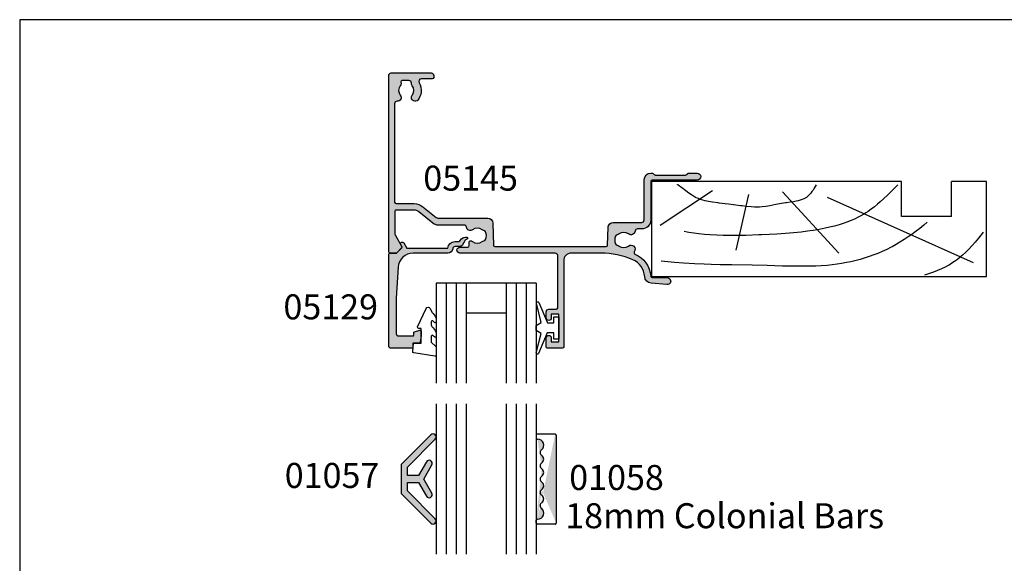
# Model space of a CAD drawing. Units: millimetres. Extents: x 0 to 354, y 0 to 482.
# Drawn here: x 0 to 197, y 373 to 482 of the extents above; entities that cross this region are included whole.
import ezdxf
from ezdxf.enums import TextEntityAlignment as Align

# ---------------------------------------------------------------- set-up
doc = ezdxf.new("R2010")
doc.units = ezdxf.units.MM
doc.layers.get('0').update_dxf_attribs({"plot": 0})
for name, color, linetype in [('01057$0$APL Hatch', 253, 'Continuous'), ('01057$0$APL Joinery', 2, 'Continuous'), ('01058$0$APL Hatch', 253, 'Continuous'), ('01058$0$APL Joinery', 2, 'Continuous'), ('05129$0$APL Hatch', 253, 'Continuous'), ('05129$0$APL Joinery', 2, 'Continuous'), ('05145$0$APL Hatch', 253, 'Continuous'), ('05145$0$APL Joinery', 2, 'Continuous'), ('9010100$0$APL Joinery', 2, 'Continuous'), ('APL Border', 7, 'Continuous'), ('APL Joinery', 2, 'Continuous'), ('APL Notes', 7, 'Continuous')]:
    doc.layers.add(name, color=color, linetype=linetype)
doc.styles.add('Arial-Bold', font='arialbd.ttf')
doc.styles.add('Arial-Regular', font='arial.ttf')

# ---------------------------------------------------------------- blocks, each defined once
blk = doc.blocks.new('liner')
at = {"layer": 'APL Joinery', "color": 3, "linetype": 'Continuous'}
for p, q in [((0, 0), (67.00000000000011, -2.84e-14)), ((0, 0), (1.137e-13, -19.00000000000003)), ((67.00000000000011, -2.84e-14), (67.00000000000011, -19.00000000000003)), ((60.00000000000011, -12.00000000000005), (50.00000000000006, -12.00000000000003)), ((50.00000000000006, -12.00000000000003), (50.00000000000011, -19.00000000000003)), ((60.00000000000011, -12.00000000000005), (60.00000000000011, -19.00000000000005)), ((67.00000000000011, -19.00000000000003), (60.00000000000011, -19.00000000000005))]:
    blk.add_line(p, q, dxfattribs=at)
at = {"layer": 'APL Joinery', "color": 8, "linetype": 'Continuous'}
for p, q in [((64.3669905750229, -2.770640995060006), (35.17322657048229, -15.85121309834366)), ((16.9271240676444, -5.275431397816447), (19.45350749111429, -16.40783318784511)), ((37.41890072467771, -4.718811308315054), (26.19052995370055, -16.9644532773465)), ((1.705456250879308, -10.29378340491394), (12.15506648997916, -17.24276332209726))]:
    blk.add_line(p, q, dxfattribs=at)
at = {"layer": 'APL Joinery', "color": 3}
blk.add_line((50.00000000000011, -19.00000000000003), (1.137e-13, -19.00000000000003), dxfattribs=at)
at = {"layer": 'APL Joinery', "color": 8, "linetype": 'Continuous'}
for points in [[(66.33195545994386, -8.89346197957579), (66.33195545994386, -8.89346197957579), (65.39239020428425, -7.717647589116666), (64.73724671240336, -6.924535962910653), (64.12319090125033, -6.215680450648733), (63.46870283683443, -5.5065210166523), (63.24415349792514, -5.275431397816447), (63.24415349792514, -5.275431397816447), (62.76803688176648, -4.806844278622634), (62.19898172291192, -4.284008363484417), (61.71615231629243, -3.871193813611739), (61.17154119233646, -3.43850378915701), (60.60137083345404, -3.021955969519666), (60.06750143036914, -2.664903988831156), (59.50487478468568, -2.322363581076501), (59.31422372808317, -2.214020905558612), (59.31422372808317, -2.214020905558612), (58.70778498449539, -1.893826846944648), (57.99093947938757, -1.555765668401789), (57.18884660190167, -1.217542865358723), (56.35968349664091, -0.9001557604403841), (54.99824439453499, -0.4210826366966387), (54.54216615041787, -0.2658505923035648)], [(55.11298834994272, -10.88883656141985), (54.44304479681585, -10.31815973022244), (53.61086674688181, -9.64229144207087), (52.87698638783684, -9.072575028716642), (52.01393823492816, -8.434693589844583), (51.29204285109882, -7.928121732251014), (50.48762216853652, -7.392853450782183), (49.65511559460304, -6.871500854687326), (48.88333732309729, -6.41788768007774), (48.07695129066951, -5.974482267812533), (47.80514368783156, -5.832051487317897), (47.80514368783156, -5.832051487317897), (47.05237493617289, -5.455777925076148), (46.10941632844185, -5.020274591901426), (45.24814847258165, -4.655169527254514), (44.46370102910378, -4.348210866854742), (43.51182702466099, -4.006772155150315), (42.6785638760964, -3.734495250954608), (41.70724882177597, -3.447044569701489), (40.63355458688699, -3.165215911993698), (39.80928631048892, -2.973499771871502), (38.96717361929899, -2.79905270535167), (37.93964522163049, -2.614758130116939), (37.1381914554033, -2.492330950309309), (37.13819145540327, -2.492330950309309), (36.09194330251705, -2.359703843186395), (35.12253995812839, -2.262232366009754), (33.92500450517571, -2.172150685227052), (32.84563294163053, -2.116458060395359), (31.54867917496299, -2.077137716220619), (30.04811778162602, -2.062860983769297), (28.40144253902074, -2.076832114791869), (26.16654045338754, -2.12758472634303), (23.10272799168183, -2.214020905558612), (23.10272799168183, -2.214020905558612), (20.0972361909615, -2.274860883294905), (16.02858548165812, -2.338889294337974), (13.68098904753981, -2.387183251783255), (11.87419426309338, -2.439215052243724), (10.47081087433253, -2.492330950309309), (10.47081087433253, -2.492330950309309), (8.564465731697226, -2.585644967638671), (6.3639296205655, -2.721289309553981), (4.554872265665721, -2.852042687632945), (2.570080161173223, -3.012054264921147), (1.874066550852774, -3.072532455598889)], [(49.20869003420375, -18.3560035011001), (49.20869003420375, -18.3560035011001), (48.08113478090826, -17.20392240062185), (47.14437558739746, -16.27235656325237), (46.36174855112801, -15.52629444453273), (45.70662075770224, -14.93146944553771), (45.15829991985509, -14.45783480850571), (44.54548184179645, -13.95725186375594), (43.90782795337429, -13.47082983622212), (43.31237421637626, -13.04979179815623), (42.84318394233866, -12.74119659153757), (42.47166757161744, -12.51149256133507), (42.47166757161744, -12.51149256133507), (41.85939976540697, -12.16053777925324), (41.28001440437151, -11.85712101184347), (40.54964299117602, -11.50966567928427), (39.87880629188607, -11.22097649114934), (39.05882984440064, -10.90285735840211), (38.33665892328679, -10.65065343728562), (37.49085398232646, -10.38455989228188), (36.55231594635518, -10.1217419607546), (35.58854197774443, -9.882700208716386), (34.704535441146, -9.687238835143347), (33.48897095483574, -9.450082069077183), (33.48897095483571, -9.450082069077183), (32.28259490622929, -9.245388152914842), (31.19737654840156, -9.084747339830415), (29.89540262703727, -8.918775359329032), (28.39080769985654, -8.759435743299006), (26.74055715353146, -8.619151226228468), (25.06025987196239, -8.506871159778854), (23.52612693663122, -8.425507749089746), (21.94604420234455, -8.357145519641875), (21.41847237603528, -8.33684189007434), (21.41847237603528, -8.33684189007434), (18.85961497244761, -8.255731035530829), (17.27954797611815, -8.227426005305489), (15.91046255809925, -8.221979445182171), (14.33028626026277, -8.243155631802438), (13.03378278057755, -8.28669233535274), (11.61650784268886, -8.36577201723287), (10.53893139701779, -8.450796586938054), (9.446739562641596, -8.561433326295685), (8.454927273502449, -8.685250704926347), (7.439696889765741, -8.837045153829393), (7.10229964303943, -8.89346197957579), (7.10229964303943, -8.89346197957579), (6.493697879698231, -9.006145580012372)], [(32.92755241628686, -18.3560035011001), (32.92755241628686, -18.3560035011001), (32.51704333429936, -17.67710496006921), (32.27452390299189, -17.30042278943833), (32.06763979062595, -17.00218457929929), (31.83045276705855, -16.69111463362679), (31.64057597507826, -16.46745810942028), (31.43813972191941, -16.25417130090977), (31.24434605956577, -16.0738279668852), (31.03489701930531, -15.90403452683992), (30.96258753136584, -15.85121309834366), (30.96258753136584, -15.85121309834366), (30.70191783732298, -15.68302848983413), (30.44801093057956, -15.54689101962338), (30.1196423240217, -15.40214022814786), (29.70621307830396, -15.25800314842968), (29.33346759163425, -15.15519776639587), (28.88929443166282, -15.05708720926316), (28.38995141985586, -14.96879991092007), (27.70033293106823, -14.86870095698234), (26.98798454016506, -14.77209342165847), (26.75194849224943, -14.73797291934082), (26.75194849224943, -14.73797291934082), (25.97803029302523, -14.61121297279104), (24.8109745752522, -14.39257520775277), (23.64474276501522, -14.17480454054961), (22.85314297776205, -14.04844030939514), (22.13175256705071, -13.96132861426386), (21.57381134828134, -13.91857117114003), (21.13776310676084, -13.90304278508867), (21.13776310676084, -13.90304278508867), (20.54242966908572, -13.90882537752819), (19.88609754616195, -13.94529362864375), (18.9927437434952, -14.03085436281173), (18.07453972942443, -14.14254756149236), (17.76925187546772, -14.18135282983937), (17.76925187546772, -14.18135282983937), (16.34887186817258, -14.35729440863275), (15.380677984962, -14.47504800882453), (14.71797854916133, -14.55614480348456), (14.11224477013167, -14.63140861924879), (13.48705297800359, -14.71087577008544), (13.27790356707686, -14.73797291934082), (13.27790356707686, -14.73797291934082), (12.17504814105331, -14.89178476489579), (11.33833002936751, -15.0366280855367), (10.70890039183587, -15.17348129217223), (10.23664830015099, -15.29780429958904), (9.765336404291588, -15.44530353230769), (9.345158677875588, -15.60087171528741), (8.92417537087556, -15.78431942686703), (8.786555258686008, -15.85121309834366), (8.786555258686008, -15.85121309834366), (8.388884000274288, -16.06530953971406), (7.942553301569546, -16.33982735541539), (7.466116708369668, -16.66662621890302), (6.834544912306455, -17.1378208645182), (5.97946256594173, -17.79938341159865), (5.97946256594173, -17.79938341159865), (5.944083903570685, -17.82639012589314), (5.918378950399869, -17.845969610286), (5.899552282180081, -17.86028768952619), (5.88105625692151, -17.87433639913891), (5.862885235784688, -17.88812128700778), (5.849496956247435, -17.89826732004442), (5.836285263189324, -17.90827087130955), (5.823247888863761, -17.9181341176243), (5.810382592187465, -17.92785919592998), (5.797687158528447, -17.93744820424769), (5.785159399490225, -17.94690320260847), (5.772797152694977, -17.95622621395469), (5.760598281562693, -17.96541922501373), (5.748560675089606, -17.97448418714529), (5.736682247623605, -17.98342301716272), (5.724960938638901, -17.99223759812972), (5.713394712508829, -18.00092978013316), (5.701981558276997, -18.00950138103283), (5.690719489428488, -18.01795418718879), (5.679606543658678, -18.02628995416765), (5.671382345094798, -18.03245565618277), (5.663239853742481, -18.03855742671984), (5.65517827213398, -18.04459597009585), (5.647196810155662, -18.05057198167674), (5.639294684993444, -18.05648614802342), (5.631471121077936, -18.0623391470348), (5.623725350029815, -18.06813164808741), (5.616056610605028, -18.07386431217233), (5.608464148640337, -18.07953779202932), (5.600947216998235, -18.08515273227763), (5.593505075513007, -18.09070976954459), (5.586136990935642, -18.09620953259124), (5.578842236880007, -18.10165264243531), (5.57162009376799, -18.10703971247184), (5.564469848775615, -18.11237134859124), (5.557390795779156, -18.11764814929472), (5.550382235300617, -18.12287070580774), (5.543443474454647, -18.12803960219074), (5.536573826894482, -18.13315541544816), (5.52977261275862, -18.13821871563456), (5.523039158617507, -18.14323006595933), (5.514150590644931, -18.14984308593338), (5.505380131240713, -18.15636573761733), (5.496726228706052, -18.16279930757858), (5.488187351023896, -18.1691450620691), (5.47976198563856, -18.17540424742051), (5.471448639234949, -18.18157809042887), (5.463245837520389, -18.18766779872962), (5.455152125007089, -18.19367456116313), (5.447166064796419, -18.19959954813092), (5.439286238364388, -18.20544391194309), (5.431511245349042, -18.21120878715698), (5.42383970333924, -18.21689529090741), (5.416270247664556, -18.22250452322916), (5.408801531187577, -18.22803756737122), (5.401432224097334, -18.23349549010362), (5.394161013704376, -18.23887934201693), (5.38698660423779, -18.24419015781458), (5.379907716643742, -18.24942895659814), (5.372923088385732, -18.25459674214613), (5.366031473246721, -18.25969450318618), (5.359231641132737, -18.26472321366086), (5.352522377878585, -18.26968383298754), (5.345902485054978, -18.27457730631215), (5.339370779777766, -18.2794045647573), (5.332926094518654, -18.28416652566486), (5.326567276917955, -18.28886409283277), (5.320293189598942, -18.29349815674717), (5.314102709984354, -18.29806959480899), (5.307994730113932, -18.30257927155568), (5.301968156464795, -18.30702803887809), (5.29602190977306, -18.31141673623281), (5.290154924856892, -18.31574619084989), (5.28436615044211, -18.320017217936), (5.278654548989379, -18.32423062087358), (5.273019096522773, -18.32838719141548), (5.267458782460607, -18.33248770987589), (5.261972609447866, -18.33653294531703), (5.256559593190559, -18.34052365573214), (5.251218762291614, -18.34446058822473), (5.244192591620219, -18.34963901547664), (5.237291367592206, -18.35472444696134), (5.230512876794591, -18.35971857783576), (5.223854944576942, -18.36462307104872), (5.217315434395572, -18.36943955802013), (5.210892247168658, -18.37416963930244), (5.204583320640381, -18.37881488522501), (5.198386628754974, -18.38337683652216), (5.192300181040536, -18.38785700494543), (5.186322022001832, -18.39225687386008), (5.180450230523092, -18.39657789882724), (5.174682919279462, -18.40082150817122), (5.169018234158102, -18.40498910353346), (5.163454353688393, -18.4090820604124), (5.157989488480893, -18.41310172869086), (5.152621880675383, -18.41704943315054), (5.14734980339773, -18.42092647397422), (5.142171560225165, -18.42473412723652), (5.137085484660701, -18.42847364538264)]]:
    blk.add_lwpolyline(points, dxfattribs=at)
blk = doc.blocks.new('01058', base_point=(287.4971560214096, 172.6843667634511))
at = {"layer": '01058$0$APL Hatch', "ltscale": 20}
h = blk.add_hatch(color=256, dxfattribs=at)
edge = h.paths.add_edge_path()
edge.add_line((278.6971060214097, 176.6843667634512), (278.6971060214097, 176.6842657634511))
edge.add_line((278.6971060214097, 176.6842657634511), (296.2971060214095, 176.6843667634512))
edge.add_arc((296.2971060214096, 176.4843667634512), 0.2, -9.094947017729282e-13, 90, ccw=False)
edge.add_line((296.4971060214096, 176.4843667634512), (296.4971060214095, 172.8843667634512))
edge.add_arc((296.2971060214095, 172.8843667634512), 0.2, -90, 0, ccw=False)
edge.add_line((296.2971060214095, 172.6843667634511), (295.6971060214095, 172.6843667634511))
edge.add_arc((295.6971060214095, 172.8843667634512), 0.2, 180, 270, ccw=False)
edge.add_line((295.4971060214095, 172.8843667634512), (295.4971060214095, 172.9661667634512))
edge.add_arc((294.2787968607025, 172.9659565895058), 1.218309178835857, 0.0098842562339823, 140.5631046279505)
edge.add_line((293.3378666124157, 173.7398606682484), (293.3378178450725, 173.7398099912038))
edge.add_arc((292.7971060214095, 174.1843667634512), 0.6999999999999676, 214.3069999999994, 320.57399999999734, ccw=False)
edge.add_line((292.2188854129644, 173.7898278832766), (292.2188656694987, 173.7898767048132))
edge.add_arc((291.4721060274098, 173.280091728947), 0.9041740345042247, 34.31989685185596, 145.6826031481408)
edge.add_line((290.7253241424661, 173.7898441207918), (290.7253541724554, 173.7897682516518))
edge.add_arc((290.1471060214095, 174.1842667634512), 0.6999999999999807, 214.3039999999993, 325.69699999999926, ccw=False)
edge.add_arc((288.8220929660063, 173.280221902075), 0.9040438614704791, 34.30644400539912, 145.6899495525558)
edge.add_arc((287.4971060214097, 174.1842274521253), 0.6999562839114802, 214.2978884304834, 325.7021115695114, ccw=False)
edge.add_arc((286.1721190768129, 173.280221902075), 0.9040438614704791, 34.3100504474442, 145.6935559946009)
edge.add_arc((284.8471060214097, 174.1842667634512), 0.6999999999999807, 214.3030000000007, 325.6960000000007, ccw=False)
edge.add_line((284.2688578703638, 173.7897682516518), (284.268887900353, 173.7898441207918))
edge.add_arc((283.5221060154093, 173.280091728947), 0.9041740345042247, 34.31739685185916, 145.680103148144)
edge.add_line((282.7753463733205, 173.7898767048132), (282.7753266298548, 173.7898278832766))
edge.add_arc((282.1971060214097, 174.1843667634512), 0.6999999999999676, 219.4260000000027, 325.69300000000067, ccw=False)
edge.add_line((281.6563941977467, 173.7398099912038), (281.6563454304035, 173.7398606682484))
edge.add_arc((280.7154151821166, 172.9659565895058), 1.218309178835857, 39.43689537204944, 179.990115743766)
edge.add_line((279.4971060214097, 172.9661667634512), (279.4971060214097, 172.8843667634512))
edge.add_arc((279.2971060214096, 172.8843667634512), 0.2, -90, 0, ccw=False)
edge.add_line((279.2971060214096, 172.6843667634511), (278.6971060214097, 172.6843667634511))
edge.add_arc((278.6971060214097, 172.8843667634512), 0.2, 180, 270, ccw=False)
edge.add_line((278.4971060214097, 172.8843667634512), (278.4971060214096, 176.4843667634512))
edge.add_arc((278.6971060214096, 176.4843667634512), 0.2, 90, 180.000000000001, ccw=False)
edge = h.paths.add_edge_path(flags=16)
edge.add_line((278.4971070214097, 176.4842667634512), (278.4971060214096, 176.4842667634512))
edge.add_line((278.4971060214096, 172.8843667634512), (278.4971070214096, 172.8843667634512))
edge.add_line((278.6971060214096, 172.6843677634511), (278.6971060214096, 172.6843667634511))
edge.add_line((279.2971060214096, 172.6843667634511), (279.2971060214096, 172.6843677634511))
edge.add_line((279.4971060214097, 172.9661667634512), (279.4970460214334, 172.9661743967419))
edge.add_line((285.4253472870696, 173.7897581593777), (285.4253745901002, 173.7898364428469))
edge.add_line((295.6971060214096, 172.6843667634511), (295.6971060214096, 172.6843677634511))
edge.add_line((296.2971060214096, 172.6843677634511), (296.2971060214096, 172.6843667634511))
edge.add_line((296.4971060214095, 172.8843667634512), (296.4971050214096, 172.8843667634512))
edge.add_line((296.4971050214095, 176.4842667634512), (296.4971060214095, 176.4842667634512))
edge.add_line((296.2971060214095, 176.6843667634512), (296.2971060214095, 176.6842657634511))
edge.add_line((289.5688647557496, 173.7897581593777), (289.568837452719, 173.7898364428469))
edge.add_line((295.4971060214095, 172.9661667634512), (295.4971660213857, 172.9661743967419))
at = {"layer": '01058$0$APL Joinery', "linetype": 'Continuous'}
for p, q in [((278.4971060214096, 176.4843667634512), (278.4971060214097, 172.8843667634512)), ((278.4971070214097, 176.4842667634512), (278.4971060214096, 176.4842667634512)), ((278.6971060214097, 176.6843667634512), (278.6971060214097, 176.6842657634511)), ((296.2971060214095, 176.6843667634512), (296.2971060214095, 176.6842657634511)), ((296.4971050214095, 176.4842667634512), (296.4971060214095, 176.4842667634512)), ((296.4971060214096, 176.4843667634512), (296.4971060214095, 172.8843667634512)), ((281.6563454304035, 173.7398606682484), (281.6563941977467, 173.7398099912038)), ((282.7753266298548, 173.7898278832766), (282.7753463733205, 173.7898767048132)), ((284.268887900353, 173.7898441207918), (284.2688578703638, 173.7897682516518)), ((285.4253472870696, 173.7897581593777), (285.4253745901002, 173.7898364428469)), ((289.5688647557496, 173.7897581593777), (289.568837452719, 173.7898364428469)), ((290.7253241424661, 173.7898441207918), (290.7253541724554, 173.7897682516518)), ((292.2188854129644, 173.7898278832766), (292.2188656694987, 173.7898767048132)), ((293.3378666124157, 173.7398606682484), (293.3378178450725, 173.7398099912038)), ((278.4971060214096, 172.8843667634512), (278.4971070214096, 172.8843667634512)), ((278.6971060214096, 172.6843677634511), (278.6971060214096, 172.6843667634511)), ((278.6971060214097, 172.6843667634511), (279.2971060214096, 172.6843667634511)), ((279.2971060214096, 172.6843667634511), (279.2971060214096, 172.6843677634511)), ((279.4971060214097, 172.9661667634512), (279.4970460214334, 172.9661743967419)), ((279.4971060214097, 172.8843667634512), (279.4971060214097, 172.9661667634512)), ((295.4971060214095, 172.9661667634512), (295.4971660213857, 172.9661743967419)), ((295.4971060214095, 172.8843667634512), (295.4971060214095, 172.9661667634512)), ((295.6971060214096, 172.6843667634511), (295.6971060214096, 172.6843677634511)), ((296.2971060214095, 172.6843667634511), (295.6971060214095, 172.6843667634511)), ((296.2971060214096, 172.6843677634511), (296.2971060214096, 172.6843667634511)), ((296.4971060214095, 172.8843667634512), (296.4971050214096, 172.8843667634512))]:
    blk.add_line(p, q, dxfattribs=at)
at = {"layer": '01058$0$APL Joinery', "ltscale": 20}
blk.add_line((278.6971060214097, 176.6842657634511), (296.2971060214095, 176.6843667634512), dxfattribs=at)
at = {"layer": '01058$0$APL Joinery', "linetype": 'Continuous'}
for centre, radius, start, end in [((278.6971060214096, 176.4843667634512), 0.2, 90, 180.0000000000009), ((296.2971060214096, 176.4843667634512), 0.2, 359.9999999999991, 90), ((282.1971060214097, 174.1843667634512), 0.6999999999999676, 219.4260000000026, 325.6930000000007), ((284.8471060214097, 174.1842667634512), 0.6999999999999807, 214.3030000000007, 325.6960000000007), ((287.4971060214097, 174.1842274521253), 0.6999562839114802, 214.2978884304834, 325.7021115695114), ((290.1471060214095, 174.1842667634512), 0.6999999999999807, 214.3039999999993, 325.6969999999993), ((292.7971060214095, 174.1843667634512), 0.6999999999999676, 214.3069999999994, 320.5739999999973), ((278.6971060214097, 172.8843667634512), 0.2, 180, 270), ((279.2971060214096, 172.8843667634512), 0.2, 270, 7e-15), ((295.6971060214095, 172.8843667634512), 0.2, 180, 270), ((296.2971060214095, 172.8843667634512), 0.2, 270, 0)]:
    blk.add_arc(centre, radius, start, end, dxfattribs=at)
at = {"layer": '01058$0$APL Joinery', "ltscale": 20}
for centre, radius, start, end in [((280.7154151821166, 172.9659565895058), 1.218309178835857, 39.43689537204944, 179.990115743766), ((283.5221060154093, 173.280091728947), 0.9041740345042247, 34.31739685185916, 145.680103148144), ((286.1721190768129, 173.280221902075), 0.9040438614704791, 34.3100504474442, 145.6935559946009), ((288.8220929660063, 173.280221902075), 0.9040438614704791, 34.30644400539912, 145.6899495525558), ((291.4721060274098, 173.280091728947), 0.9041740345042247, 34.31989685185596, 145.6826031481408), ((294.2787968607025, 172.9659565895058), 1.218309178835857, 0.0098842562339823, 140.5631046279505)]:
    blk.add_arc(centre, radius, start, end, dxfattribs=at)
blk = doc.blocks.new('05129')
at = {"layer": '05129$0$APL Hatch'}
h = blk.add_hatch(color=256, dxfattribs=at)
edge = h.paths.add_edge_path()
edge.add_arc((5.199981515280334, 15.90566016953847), 0.1999999999999238, 180.000000000003, 254.9880790769411)
edge.add_line((5.148177513399218, 15.71248577840686), (6.248114062430886, 15.41751337175719))
edge.add_arc((6.299929026749648, 15.61072864124061), 0.2000423227442271, 254.9880790769354, 359.9999999999949)
edge.add_line((6.499971349493875, 15.6107286412406), (6.5, 16.44188513600954))
edge.add_line((6.5, 16.44188513600954), (6.261719659354792, 17.79471019980289))
edge.add_arc((6.064751657969431, 17.76001716836636), 0.1999999999999997, 9.989352104984336, 90.00077779017535)
edge.add_line((6.064748942969541, 17.96001716834792), (4.800004285636191, 17.9599999994399))
edge.add_line((4.800004285636191, 17.9599999994399), (4.800020358771774, 18.80222766474765))
edge.add_arc((4.600020358771644, 18.80222766474765), 0.2000000000001298, 0, 90)
edge.add_line((4.600020358771644, 19.00222766474778), (0.5000000000001413, 19.00222766474778))
edge.add_arc((0.5000000000001403, 18.50222766474778), 0.5, 89.99999999999991, 179.9999999999996)
edge.add_line((1.409e-13, 18.50222766474778), (0, 0.2000000000000455))
edge.add_arc((0.2000000000000455, 0.2000000000000455), 0.2000000000000455, 180, 270)
edge.add_line((0.2000000000000455, 0), (1.533000000000129, -1.137e-13))
edge.add_line((1.533000000000129, -1.137e-13), (2.699867500000095, -1.166867499999966))
edge.add_line((2.699867500000095, -1.166867499999966), (2.394157787176027, -1.695635774884522))
edge.add_arc((2.697237640000033, -1.870862730000117), 0.3500883931050897, 149.9654563963833, 329.9484792182007)
edge.add_line((3.000265558431351, -2.046179482303159), (3.605532537934095, -0.9999999787224851))
edge.add_line((3.605532537934095, -0.9999999787224851), (11.81301960694213, -0.9999999787240758))
edge.add_arc((13.30020417481853, -0.8043419580078495), 1.500000000000097, 187.4949427098, 267.4803184570732)
edge.add_line((13.23426032646682, -2.302891726572397), (13.83156361300087, -2.300884411698916))
edge.add_arc((13.83324391811863, -2.800881588265591), 0.4999999999999352, 43.747577178912195, 90.19254914551789, ccw=False)
edge.add_line((14.19444051955702, -2.455140333698977), (14.56577042775268, -2.843069454338433))
edge.add_arc((15.43685577554587, -2.009257231902336), 1.205832702087568, 223.747577179016, 278.9285559373253)
edge.add_arc((15.59296380522767, -3.002901999883356), 0.1999998919907876, 278.9285559371905, 432.1692228732514)
edge.add_arc((15.88386013665045, -2.098535335071556), 0.7499999711976474, 210.1925485357113, 252.16922287308802, ccw=False)
edge.add_line((15.23560500127848, -2.475715976489368), (14.69580883166304, -1.547975788944654))
edge.add_arc((14.26363872481843, -1.799429559546651), 0.5000000000000469, 30.19254853573136, 90.19254853572895)
edge.add_line((14.26195842502204, -1.299432382961981), (13.26092205248631, -1.302796484384316))
edge.add_arc((13.30020417481952, -0.8043419580070293), 0.5000000000010076, 187.4949427097097, 265.49395675528456, ccw=False)
edge.add_arc((11.81301960694214, -0.9999999787227153), 1.000000000000002, 7.494942709807111, 90.00000000000018)
edge.add_line((11.81301960694213, 2.12772875e-08), (4.880853669714155, 4.5315574e-09))
edge.add_arc((4.880853662467302, 3.000000004531667), 3.00000000000011, 183.5763343887493, 270.00000013840474, ccw=False)
edge.add_line((1.886695927063442, 2.812865145347473), (1.499999997334043, 8.999999997162263))
edge.add_line((1.499999997334043, 8.999999997162263), (1.499999997334043, 16.05999529961731))
edge.add_arc((1.999999997334044, 16.05999529961731), 0.5000000000000009, 90.0001517252822, 180, ccw=False)
edge.add_line((1.999998673281178, 16.55999529961556), (4.799997176461829, 16.56000271430764))
edge.add_arc((4.799997176461829, 16.36000271430759), 0.2000000000000455, 0, 90, ccw=False)
edge.add_line((4.999997176461874, 16.36000271430759), (4.99998151528041, 15.90566016953846))
at = {"layer": '05129$0$APL Joinery'}
blk.add_lwpolyline([(4.99998151528041, 15.90566016953846, 0.3393962514202096), (5.148177513399218, 15.71248577840686), (6.248114062430886, 15.41751337175719, 0.4932100921436138), (6.499971349493875, 15.6107286412406), (6.5, 16.44188513600954), (6.261719659354792, 17.79471019980289, 0.3640266936167466), (6.064748942969541, 17.96001716834792), (4.800004285636191, 17.9599999994399), (4.800020358771774, 18.80222766474765, 0.4142135623730951), (4.600020358771644, 19.00222766474778), (0.5000000000001409, 19.00222766474778, 0.4142135623730938), (1.409e-13, 18.50222766474778), (0, 0.2000000000000455, 0.4142135623730951), (0.2000000000000455, 0), (1.533000000000129, -1.137e-13), (2.699867500000095, -1.166867499999966), (2.394157787176027, -1.695635774884522, 0.999851857145202), (3.000265558431351, -2.046179482303159), (3.605532537934095, -0.9999999787224851), (11.81301960694213, -0.9999999787240758, 0.3638979723720558), (13.23426032646682, -2.302891726572397), (13.83156361300087, -2.300884411698916, -0.205475023977086), (14.19444051955702, -2.455140333698977), (14.56577042775268, -2.843069454338433, 0.2455355572193203), (15.62400434075334, -3.200478420416288, 0.7900405684940522), (15.65420511390471, -2.812509093219659, -0.1852337734027385), (15.23560500127848, -2.475715976489368), (14.69580883166304, -1.547975788944654, 0.2679491924311113), (14.26195842502204, -1.299432382961981), (13.26092205248631, -1.302796484384316, -0.3541137310249494), (12.80447598552632, -0.8695612982451166, 0.3763985415984328), (11.81301960694213, 2.12772875e-08), (4.880853669714155, 4.5315574e-09, -0.3960474621336606), (1.886695927063442, 2.812865145347473), (1.499999997334043, 8.999999997162263), (1.499999997334043, 16.05999529961731, -0.4142127867610964), (1.999998673281178, 16.55999529961556), (4.799997176461829, 16.56000271430764, -0.4142135623730951), (4.999997176461874, 16.36000271430759)], format="xyb", close=True, dxfattribs=at)
blk = doc.blocks.new('6glass', base_point=(101.8368839708302, 399.4111348733001))
at = {"layer": 'APL Joinery', "color": 7}
for p, q in [((89.33688397083029, 412.4111348732999), (95.33688397083029, 412.4111348732999)), ((89.33688397083029, 412.4111348732999), (89.33688397083029, 392.4111348733)), ((95.33688397083029, 412.4111348732999), (95.33688397083029, 392.4111348733))]:
    blk.add_line(p, q, dxfattribs=at)
at = {"layer": 'APL Joinery', "color": 8}
for p, q in [((91.33688397083029, 412.4111348732999), (91.33688397083029, 392.4111348733)), ((93.33688397083029, 412.4111348732999), (93.33688397083029, 392.4111348733))]:
    blk.add_line(p, q, dxfattribs=at)
blk = doc.blocks.new('20mm igu', base_point=(96.76953229561148, 198.5005850401044))
at = {"layer": 'APL Joinery', "color": 7}
for p, q in [((86.46953229561153, 210.5005850401044), (78.46953229561154, 210.5005850401044)), ((86.46953229561153, 204.5005850401044), (78.46953229561154, 204.5005850401044))]:
    blk.add_line(p, q, dxfattribs=at)
at = {"layer": 'APL Joinery', "rotation": 180}
for p in [(65.9695322956116, 217.5005850401042), (79.9695322956116, 217.5005850401042)]:
    blk.add_blockref('6glass', p, dxfattribs=at)
blk = doc.blocks.new('9010100', base_point=(-698.0412257018842, 103.9239421823788))
at = {"layer": '9010100$0$APL Joinery', "color": 252}
blk.add_lwpolyline([(-697.0412257018843, 102.9239421823788), (-695.7492784149856, 102.9239421823788), (-694.0229808775646, 98.81824357162003, 0.9293418001092543), (-693.550394430906, 98.97737999157357), (-694.5444653146969, 102.8447215218598), (-693.5412257018843, 103.4239421823788), (-693.5412257018843, 104.4239421823788), (-694.5663527677214, 105.0157995697934), (-693.5768325592873, 108.8654371152974, 0.9293418001092604), (-694.0494190059462, 109.024573535251), (-695.7735859449865, 104.9239421823788), (-697.0412257018843, 104.9239421823788), (-697.0412257018843, 106.1739421823788), (-698.0412257018842, 106.1739421823788), (-698.0412257018842, 101.6739421823788), (-697.0412257018843, 101.6739421823788)], format="xyb", close=True, dxfattribs=at)
blk = doc.blocks.new('9010230r')
at = {"layer": 'APL Joinery', "color": 252, "linetype": 'Continuous', "flags": 128}
blk.add_lwpolyline([(-3.699999995644475, -0.271798019042194, 0.2091017972643109), (-3.780273930524288, -0.0882413171245844), (-4.539452125884764, 0.6137342930137493, -0.2091017972643109), (-4.699999995644475, 0.9808476968487411), (-4.699999995644475, 2.404190649000952, -0.4607623830565154), (-4.411090109705355, 2.651144127972656), (-0.211090114060795, 1.996953478971704, -0.3941429072290235), (-0.0009513254770184, 1.728211064313086), (-0.1521502017845648, -1.137e-13), (-1.699999995644475, -1.137e-13), (-1.699999995644475, -2.900000000000204), (-1.199999995644475, -2.900000000000204, -0.548682668176752), (-0.973443804326763, -3.255699064213672), (-2.667326168639618, -6.88637961805449, -0.6207567888656146), (-3.459893944708198, -6.904757179926093), (-3.835674537500011, -6.188023852885976, -0.0767563990646694), (-4.647883004422197, -5.035425239591063, -0.115673028930296), (-4.699999995644475, -4.813162308700157), (-4.699999995644475, -4.256850519653198, -0.7009956747971708), (-4.346519601114977, -4.128617261505837, 0.0904788675778518), (-3.998306134413468, -4.418544246817305, 0.5741040862820662), (-3.700000000000017, -4.244372194131642), (-3.700000000000017, -3.64670420288337, 0.1977207654919992), (-3.844828922811018, -3.294775934725748, -0.0810836782525954), (-4.648649235946521, -2.166446422107014, -0.1147966753284443), (-4.699999995644475, -1.945734258472043), (-4.699999995644475, -1.331430775128865, -0.7232294553311543), (-4.339223955907925, -1.212472525954467, 0.0886938805004505), (-4.009594881884936, -1.523808259039469, 0.5962861851655916), (-3.700000000000017, -1.356509239722072), (-3.700000000000073, -0.271798019042194)], format="xyb", dxfattribs=at)
blk = doc.blocks.new('05129 glaze')
at = {"layer": 'APL Joinery', "xscale": -1, "rotation": 180}
blk.add_blockref('05129', (58.63196674364411, 403.2962930546601), dxfattribs=at)
at = {"layer": 'APL Joinery', "extrusion": (0, 0, -1), "zscale": -1, "rotation": 180}
blk.add_blockref('20mm igu', (-92.43195241839099, 403.2962823563087), dxfattribs=at)
at = {"layer": 'APL Joinery', "rotation": 180}
blk.add_blockref('9010230r', (63.43195242274657, 385.3362823568689), dxfattribs=at)
at = {"layer": 'APL Joinery', "extrusion": (0, 0, -1), "zscale": -1}
blk.add_blockref('9010100', (-92.63195241839104, 388.3462823563085), dxfattribs=at)
blk = doc.blocks.new('01057', base_point=(218.4185263126154, 47.93158416884605))
at = {"layer": '01057$0$APL Hatch'}
h = blk.add_hatch(color=256, dxfattribs=at)
edge = h.paths.add_edge_path()
edge.add_arc((221.219567076624, 54.73158416884629), 0.1999999999999602, 44.99999999999971, 90.0000000000016)
edge.add_line((221.219567076624, 54.93158416884625), (218.4185263126153, 54.93158416884617))
edge.add_line((218.4185263126153, 54.93158416884617), (215.6174855486066, 54.93158416884617))
edge.add_arc((215.6174855486066, 54.73158416884619), 0.1999999999999895, 90, 135.0000000000008)
edge.add_line((215.4760641923693, 54.8730055250835), (209.6015845743738, 48.9985259070875))
edge.add_arc((210.0435263126154, 48.55658416884591), 0.6249999999999849, 135.0000000000023, 315.0000000000023)
edge.add_line((210.485468050857, 48.11464243060436), (216.0524097890983, 53.68158416884608))
edge.add_line((216.0524097890983, 53.68158416884608), (217.7185263126153, 53.68158416884608))
edge.add_line((217.7185263126153, 53.68158416884608), (217.7185263126155, 51.47101837483052))
edge.add_line((217.7185263126155, 51.47101837483052), (214.9821151084118, 49.89847720432123))
edge.add_arc((215.2935263126154, 49.35658416884604), 0.625000000000063, 119.8848121321099, 299.8848121321083)
edge.add_line((215.604937516819, 48.81469113337081), (218.4185263126153, 50.43158416884617))
edge.add_line((218.4185263126153, 50.43158416884617), (221.2321151084118, 48.81469113337089))
edge.add_arc((221.5435263126153, 49.3565841688461), 0.6250000000000346, 240.1151878678917, 420.1151878678901)
edge.add_line((221.8549375168188, 49.89847720432132), (219.1185263126152, 51.47101837483055))
edge.add_line((219.1185263126152, 51.47101837483055), (219.1185263126153, 53.68158416884611))
edge.add_line((219.1185263126153, 53.68158416884611), (220.7846428361323, 53.68158416884615))
edge.add_line((220.7846428361323, 53.68158416884615), (226.3515845743738, 48.11464243060456))
edge.add_arc((226.7935263126154, 48.55658416884614), 0.6250000000000052, 224.9999999999977, 404.9999999999977)
edge.add_line((227.235468050857, 48.99852590708772), (221.3609884328613, 54.87300552508358))
at = {"layer": '01057$0$APL Joinery', "linetype": 'Continuous'}
for points in [[(215.4760641923693, 54.8730055250835, 0), (209.6015845743738, 48.9985259070875, 0)], [(210.485468050857, 48.11464243060436, 0), (216.0524097890983, 53.68158416884608, 0), (217.7185263126153, 53.68158416884608, 0), (217.7185263126155, 51.47101837483052, 0), (214.9821151084118, 49.89847720432123, 0)], [(221.219567076624, 54.93158416884625, 0), (218.4185263126153, 54.93158416884617, 0), (215.6174855486066, 54.93158416884617, 0)], [(221.8549375168188, 49.89847720432132, 0), (219.1185263126152, 51.47101837483055, 0), (219.1185263126153, 53.68158416884611, 0), (220.7846428361323, 53.68158416884615, 0), (226.3515845743738, 48.11464243060456, 0)], [(227.235468050857, 48.99852590708772, 0), (221.3609884328613, 54.87300552508358, 0)], [(215.604937516819, 48.81469113337081, 0), (218.4185263126153, 50.43158416884617, 0)], [(218.4185263126153, 50.43158416884617, 0), (221.2321151084118, 48.81469113337089, 0)]]:
    blk.add_polyline3d(points, dxfattribs=at)
for centre, radius, start, end in [((215.6174855486066, 54.73158416884619), 0.1999999999999895, 90, 135.0000000000008), ((221.219567076624, 54.73158416884629), 0.1999999999999602, 44.99999999999971, 90.0000000000016), ((215.2935263126154, 49.35658416884604), 0.625000000000063, 119.8848121321099, 299.8848121321083), ((221.5435263126153, 49.3565841688461), 0.6250000000000346, 240.1151878678917, 60.11518786789011), ((210.0435263126154, 48.55658416884591), 0.6249999999999849, 135.0000000000023, 315.0000000000023), ((226.7935263126154, 48.55658416884614), 0.6250000000000052, 224.9999999999977, 44.99999999999769)]:
    blk.add_arc(centre, radius, start, end, dxfattribs=at)
blk = doc.blocks.new('05145')
at = {"layer": '05145$0$APL Hatch'}
h = blk.add_hatch(color=256, dxfattribs=at)
h.dxf.hatch_style = 1
edge = h.paths.add_edge_path()
edge.add_arc((33.4487890175893, 37.00086803582629), 16.00000000000003, 269.99999999999983, 293.3589461703227, ccw=False)
edge.add_line((33.44878901758924, 21.00086803582625), (27.49177792679732, 21.00487554927807))
edge.add_arc((27.4930577338653, 22.50487500330926), 1.499999999999996, 179.999999999998, 269.95111496501124, ccw=False)
edge.add_line((25.99305773386531, 22.50487500330931), (25.99305773386508, 39.70433597885248))
edge.add_arc((25.69305773386485, 39.7043359788525), 0.3000000000002245, 359.9999999999945, 449.9978646488229)
edge.add_line((25.69306891453747, 40.00433597864438), (22.79306891467705, 40.00444405847591))
edge.add_arc((22.79305773400493, 39.7044440586838), 0.3000000000004665, 89.9978646489186, 179.9999999999593)
edge.add_line((22.49305773400446, 39.70444405868401), (22.49305773400469, 37.95433225210062))
edge.add_arc((22.99305773400469, 37.95433225210062), 0.5, 180, 360)
edge.add_line((23.49305773400469, 37.95433225210062), (23.49305773400469, 38.70433225210062))
edge.add_line((23.49305773400469, 38.70433225210062), (24.99347395409726, 38.70433225210062))
edge.add_line((24.99347395409726, 38.70433225210062), (24.99334461372749, 33.20409417896966))
edge.add_line((24.99334461372749, 33.20409417896966), (23.493356669816, 33.20412945180559))
edge.add_line((23.493356669816, 33.20412945180559), (23.49337417544539, 33.94856160093767))
edge.add_arc((22.99337430651398, 33.95414120930267), 0.500030999999935, 359.3606503492309, 539.3606503486316)
edge.add_line((22.49337443758262, 33.9597208176729), (22.49333921842189, 32.70415562684983))
edge.add_arc((22.99333921822523, 32.70414160162796), 0.5000000000000464, 179.9983928279597, 269.9987275179651)
edge.add_line((22.99332811372464, 32.20414160175123), (24.4933260995297, 32.20410828829453))
edge.add_arc((24.49331904490558, 31.90410828837757), 0.2999999999999093, -0.0013473338738094753, 89.99865266603928, ccw=False)
edge.add_line((24.79331904482255, 31.9041012337539), (24.79308154186859, 21.50421677030799))
edge.add_arc((24.29308154200684, 21.50422852801446), 0.5000000000000006, 270.0000568956971, 359.99865266608487, ccw=False)
edge.add_line((24.29308203851546, 21.0042285280147), (5.245344613727446, 21.00420971258294))
edge.add_arc((5.245344613727448, 20.40420971258281), 0.6000000000001365, 90, 270)
edge.add_line((5.245344613727448, 19.80420971258267), (6.787292070472668, 19.80420971258267))
edge.add_arc((6.787292070472668, 19.50420971258271), 0.2999999999999545, 0, 90, ccw=False)
edge.add_line((7.087292070472622, 19.50420971258271), (7.087292070472852, 18.73425562935316))
edge.add_arc((7.287292070472648, 18.73425562935295), 0.1999999999997968, 179.9999999999389, 269.2596365460667)
edge.add_arc((7.294398851659536, 19.28420971258381), 0.750000000000826, 269.2596365460265, 308.4162019580864)
edge.add_arc((8.717398851659128, 17.50920971258324), 1.524999999999305, 51.175541307423714, 128.8676287969285, ccw=False)
edge.add_arc((10.13584255106468, 19.27185650692554), 0.737499999998156, 231.1755413074768, 258.8230001409355)
edge.add_arc((9.89596486730747, 18.05782811070345), 0.5000000000011564, 24.961814803926984, 78.82300014081659, ccw=False)
edge.add_arc((8.71739885165883, 17.50920971258246), 1.800000000000677, -24.989351704052524, 24.961814803942673, ccw=False)
edge.add_arc((9.895701059948593, 16.96002494773569), 0.5000000000005496, 281.289020871895, 335.0106482959123, ccw=False)
edge.add_arc((10.14039885165993, 15.73420971258164), 0.7500000000011262, 101.2890208719354, 128.4162019568967)
edge.add_arc((8.717398851659423, 17.50920971258302), 1.525000000000334, 231.4300145711192, 308.86762879752143, ccw=False)
edge.add_arc((7.294398851659771, 15.7342097125825), 0.7500000000001514, 50.97858772713372, 171.73834205372)
edge.add_arc((6.057371139215359, 15.91382719125571), 0.4999999999999986, 269.9999999999477, 351.73834205370974, ccw=False)
edge.add_line((6.057371139214902, 15.41382719125571), (0.9515993740493885, 15.41382719125571))
edge.add_arc((0.9515993740495057, 13.61382719125568), 1.800000000000034, 90.00000000000371, 129.0120975697948)
edge.add_line((-0.1814726638561606, 15.01245071347902), (-2.988593446851742, 12.7383075894027))
edge.add_arc((-3.932820145106374, 13.9038271912554), 1.499999999999905, 270.00000000000244, 309.0120975697942, ccw=False)
edge.add_line((-3.93282014510631, 12.40382719125549), (-7.519459674344735, 12.40382719125549))
edge.add_arc((-7.519459674344805, 12.70382719125546), 0.2999999999999634, 179.9016134810211, 270.00000000001324, ccw=False)
edge.add_line((-7.819459232044627, 12.70434234161102), (-7.811914023242442, 17.09832029127168))
edge.add_arc((-7.311914760409168, 17.09746170734554), 0.5000000000001757, 150.0149563155305, 179.9016134809967, ccw=False)
edge.add_line((-7.744992706785486, 17.34734866651437), (-6.423542180317971, 19.63754853186223))
edge.add_arc((-6.683388948144009, 19.78748070736327), 0.3000000000001888, 330.0149563155971, 404.9957430693815)
edge.add_line((-6.471241153503077, 19.99959698026354), (-7.416857221928202, 20.94535357286558))
edge.add_arc((-7.55828908502215, 20.80394272426458), 0.2000000000006992, 44.99574306954835, 90.00000000004705)
edge.add_line((-7.558289085022314, 21.00394272426528), (-8.705723886047926, 21.00394272426528))
edge.add_arc((-8.705723886047913, 20.70394272426534), 0.2999999999999367, 90.00000000000205, 179.8923035878352)
edge.add_line((-9.005723356081452, 20.70450662102875), (-9.005723356081452, -14.49930841477086))
edge.add_arc((-8.505723356081443, -14.49930841477085), 0.5000000000000071, 180.0000000000008, 269.9999999999992)
edge.add_line((-8.505723356081452, -14.99930841477086), (-0.5021165195061226, -14.99930841477108))
edge.add_arc((-0.5021165195060866, -14.49930841477106), 0.5000000000000249, 269.9999999999958, 360.0088070390003)
edge.add_line((-0.0021165254128928, -14.49923155885741), (-0.0021165254128928, -14.09930841477094))
edge.add_arc((-0.3021165254128828, -14.09930841477097), 0.29999999999999, 6.7852e-12, 90.00000000000406)
edge.add_line((-0.3021165254129041, -13.79930841477098), (-2.500675251981155, -13.79930841477087))
edge.add_arc((-2.500675251981315, -13.2993084147706), 0.5000000000002683, 149.1456693041112, 270.00000000001836, ccw=False)
edge.add_arc((-5.50533413445018, -11.50430841477085), 2.999999999999468, 329.1456693040925, 402.9299820549493)
edge.add_arc((-3.730334134446828, -10.08130841476871), 0.7500000000019316, 55.80025604857201, 218.4162019558415)
edge.add_arc((-5.505334134449839, -11.50430841476932), 1.525000000000973, -38.867628798005114, 38.867628798005114, ccw=False)
edge.add_arc((-3.730334134451585, -12.92730841477145), 0.7499999999991517, 141.5837980438413, 183.3020645288175)
edge.add_arc((-4.978258811664903, -12.99930841477102), 0.5000000000000087, -90.00000000000023, 3.3020645289846016, ccw=False)
edge.add_line((-4.978258811664906, -13.49930841477103), (-6.268019498233931, -13.49930841477103))
edge.add_arc((-6.268019498234616, -13.19930841477012), 0.300000000000912, 164.5403138974581, 270.0000000001308, ccw=False)
edge.add_arc((-7.267980928796055, -12.92275211417835), 0.737500000002696, 344.540313897324, 398.8244586925343)
edge.add_arc((-5.505334134448287, -11.50430841476946), 1.525000000001114, 141.1755413074601, 218.8244586925399, ccw=False)
edge.add_arc((-7.267980928793112, -10.08586471536262), 0.7374999999991142, 321.1755413074467, 454.1006772030272)
edge.add_arc((-7.356473605251315, -8.851532792332584), 0.499999999999988, 179.9016134810097, 274.10067720300964, ccw=False)
edge.add_line((-7.8564728680844, -8.850674208406552), (-7.822721855773314, 10.80434234161138))
edge.add_arc((-7.522722298073416, 10.80382719125573), 0.3000000000000393, 89.99999999999062, 179.9016134810032, ccw=False)
edge.add_line((-7.522722298073366, 11.10382719125577), (-3.932820145105741, 11.10382719125577))
edge.add_arc((-3.932820145105739, 13.90382719125571), 2.79999999999994, 269.9999999999999, 309.0120975697949)
edge.add_line((-2.170263641696996, 11.7281906011306), (0.5077210743817578, 13.89771624653352))
edge.add_arc((0.8224633071333101, 13.5092097125826), 0.4999999999999929, 90.0000000000012, 129.0120975697933, ccw=False)
edge.add_line((0.8224633071332991, 14.00920971258259), (10.81188711236386, 14.00920971258259))
edge.add_arc((10.81188711236339, 15.00920971258346), 1.000000000000865, 270.0000000000269, 358.4999999999749)
edge.add_line((11.8115444373398, 14.98303276427513), (11.92752284159727, 19.41206933460538))
edge.add_arc((12.22742003908986, 19.4042162501133), 0.2999999999999146, 90.00007041192731, 178.5000000000521, ccw=False)
edge.add_line((12.22741967041387, 19.70421625011298), (34.48331311430187, 19.70424360082874))
edge.add_arc((34.48331348297786, 19.40424360082921), 0.2999999999997583, 1.7227918241069915, 90.00007041192629, ccw=False)
edge.add_line((34.78317787698646, 19.41326275853411), (34.89047954592801, 15.84575113656755))
edge.add_arc((35.89002752595753, 15.87581499558459), 1.00000000000005, 181.7227918241457, 270.0000000000012)
edge.add_line((35.89002752595756, 14.87581499558454), (41.59464996597038, 14.87581499558453))
edge.add_arc((41.59464996597039, 14.37581499558453), 0.5000000000000089, -1.483418537873149e-05, 90.0000000000008, ccw=False)
edge.add_line((42.09464996597038, 14.37581486613184), (42.09464787515984, 6.300244423458515))
edge.add_arc((43.3946478751602, 6.300244423458061), 1.300000000000366, 179.99999999998, 269.9986526660947)
edge.add_line((43.3946173051236, 5.000244423817129), (43.67027367047857, 5.000237941644662))
edge.add_arc((43.67028072510276, 5.300237941561555), 0.2999999999998383, 269.9986526660258, 314.9986526660399)
edge.add_line((43.8824077710274, 5.088100918891804), (44.1066771133392, 5.312359713879493))
edge.add_arc((44.31880415926431, 5.10022269120941), 0.3000000000004002, 89.9986526660706, 134.9986526660574, ccw=False)
edge.add_line((44.31881121388827, 5.400222691126863), (50.37028607479127, 5.400080388196138))
edge.add_arc((50.37027902016758, 5.100080388280105), 0.2999999999989794, 44.998652665971804, 89.99865266612079, ccw=False)
edge.add_line((50.58241604283697, 5.312207434203891), (50.80667483782444, 5.087938091891865))
edge.add_arc((51.01881186049438, 5.300065137817746), 0.3000000000008474, 224.9986526661807, 269.9986526660597)
edge.add_line((51.01880480587037, 5.000065137899845), (52.69453773669583, 5.000025732347729))
edge.add_arc((52.69455419748446, 5.70002573215428), 0.7000000000000917, 269.99865266612, 449.9986526661014)
edge.add_line((52.69457065827332, 6.40002573196083), (43.69456914749552, 6.400237370713546))
edge.add_arc((43.69457620211991, 6.700237370630698), 0.3000000000000976, 179.9995141355308, 269.99865266598783, ccw=False)
edge.add_line((43.39457620213059, 6.70023991461111), (43.39464129036995, 14.3757997317039))
edge.add_arc((41.59464129043471, 14.37581499558454), 1.799999999999956, 359.9995141355891, 450.0000000000045)
edge.add_line((41.59464129043457, 16.17581499558449), (40.77576720381515, 16.17581499558449))
edge.add_arc((40.77576720379293, 16.67581499560445), 0.5000000000199556, 186.9783624891396, 270.00000000254687, ccw=False)
edge.add_arc((39.44817715662905, 16.51331632839365), 0.8374980935016333, 6.978362486539483, 127.9675703850737)
edge.add_arc((37.99472816565572, 18.37581499558559), 1.525003812244713, 232.0323734218125, 307.9676433431983, ccw=False)
edge.add_arc((36.54127872304155, 16.51331667988896), 0.837498094253628, 52.03235993463867, 78.02775956795914)
edge.add_arc((36.81872630196774, 17.82172168004289), 0.4999998696625088, 205.2282680257639, 258.0277595679219, ccw=False)
edge.add_arc((37.99472816565515, 18.37581499558508), 1.799999787248966, 154.7717541604424, 205.2282680257769, ccw=False)
edge.add_arc((36.81872620531599, 18.92990780019952), 0.5000000000001253, 101.97224043206188, 154.7717541604493, ccw=False)
edge.add_arc((36.54127859934916, 20.23831292786141), 0.8374980942596867, 281.9722404322208, 307.967640065395)
edge.add_arc((37.99472816565587, 18.37581499558544), 1.525003586063397, 52.03234644718998, 127.9676391043358, ccw=False)
edge.add_arc((39.44817803467323, 20.23831269067136), 0.8374980935015052, 232.0323599344519, 396.9590761536963)
edge.add_arc((40.35711312643594, 20.92222709443978), 0.3000000000000221, 113.01607754445439, 216.9590761536936, ccw=False)
edge.add_arc((38.20667135841598, 25.98440056068483), 5.2, 293.0160775444553, 355.998397988187)
edge.add_arc((43.69326290540371, 25.60058654775321), 0.2999999999999929, 89.99999999998778, 175.9983979881851, ccw=False)
edge.add_line((43.69326290540377, 25.9005865477532), (46.69484761704715, 25.90058654775275))
edge.add_arc((46.69484761704989, 26.6005865477533), 0.7000000000005571, 269.9999999997755, 455.0148164794512)
edge.add_line((46.63365827054944, 27.29790703639223), (43.47237701701264, 27.0205069927238))
edge.add_arc((43.59475571000795, 25.62586601544659), 1.399999999999986, 95.01481647922554, 176.1930297561148)
edge.add_arc((38.20667135841594, 25.98440056068477), 4.000000000000005, 293.3589461703232, 356.19302975611504, ccw=False)
at = {"layer": '05145$0$APL Joinery', "ltscale": 0.2}
blk.add_lwpolyline([(39.79263213869152, 22.31224473563762, -0.1022770344967366), (33.44878901758924, 21.00086803582625), (27.49177792679732, 21.00487554927807, -0.4139636865416875), (25.99305773386531, 22.50487500330931), (25.99305773386508, 39.70433597885248, 0.4142026466046115), (25.69306891453747, 40.00433597864438), (22.79306891467705, 40.00444405847591, 0.4142244782251645), (22.49305773400446, 39.70444405868401), (22.49305773400469, 37.95433225210062, 0.9999999999999998), (23.49305773400469, 37.95433225210062), (23.49305773400469, 38.70433225210062), (24.99347395409726, 38.70433225210062), (24.99334461372749, 33.20409417896966), (23.493356669816, 33.20412945180559), (23.49337417544539, 33.94856160093767, 0.9999999999947705), (22.49337443758262, 33.9597208176729), (22.49333921842189, 32.70415562684983, 0.4142152732930459), (22.99332811372464, 32.20414160175123), (24.4933260995297, 32.20410828829453, -0.414213562372651), (24.79331904482255, 31.9041012337539), (24.79308154186859, 21.50421677030799, -0.4142063840383071), (24.29308203851546, 21.0042285280147), (5.245344613727448, 21.00420971258294, 0.9999999999999998), (5.245344613727448, 19.80420971258267), (6.787292070472668, 19.80420971258267, -0.4142135623730951), (7.087292070472622, 19.50420971258271), (7.087292070472852, 18.73425562935316, 0.410433905045526), (7.284707786404888, 18.53427232636049, 0.1725348255727788), (7.760425876406353, 18.69657137805578, -0.3526072912766531), (9.673476925292597, 18.69729208225093, 0.1212234127578855), (9.992885143573895, 18.54834463443084, -0.2394382480791071), (10.34925948871209, 18.26883518690423, -0.2214711245080613), (10.34889421698339, 16.74880003817865, -0.2387944948641164), (9.993580176632898, 16.46969885367415, 0.1189205426349543), (9.674371826925134, 16.32184804711958, -0.351359378456055), (7.766606935112614, 16.31689275328475, 0.5817788329508419), (6.552182224193055, 15.84198019978638, -0.3725839382838887), (6.057371139214902, 15.41382719125571), (0.951599374049389, 15.41382719125571, 0.1718857714790573), (-0.1814726638561606, 15.01245071347902), (-2.988593446851742, 12.7383075894027, -0.17188577147906), (-3.93282014510631, 12.40382719125549), (-7.519459674344735, 12.40382719125549, -0.4147165989198857), (-7.819459232044627, 12.70434234161102), (-7.811914023242442, 17.09832029127168, -0.1311494071374666), (-7.744992706785486, 17.34734866651437), (-6.423542180317971, 19.63754853186223, 0.3393607678437466), (-6.471241153503077, 19.99959698026354), (-7.416857221928202, 20.94535357286558, 0.198931676729981), (-7.558289085022314, 21.00394272426528), (-8.705723886047926, 21.00394272426528, 0.4136631306867036), (-9.005723356081452, 20.70450662102875), (-9.005723356081452, -14.49930841477086, 0.4142135623730869), (-8.505723356081452, -14.99930841477086), (-0.5021165195061227, -14.99930841477108, 0.4142585842418139), (-0.0021165254128928, -14.49923155885741), (-0.0021165254128928, -14.09930841477094, 0.4142135623730812), (-0.3021165254129041, -13.79930841477098), (-2.500675251981155, -13.79930841477087, -0.5823313069692466), (-2.929912235191487, -13.04287984334203, 0.3335491740438392), (-3.308774373160323, -9.460996100150531, 0.8587394203185446), (-4.317972468993977, -10.54733543949319, -0.3528190902649962), (-4.317972468993977, -12.46128139004545, 0.1840678126096907), (-4.479088940779282, -12.9705084147703, -0.4311960809804971), (-4.978258811664906, -13.49930841477103), (-6.268019498233931, -13.49930841477103, -0.4956414426385246), (-6.557164972131905, -13.11934032785253, 0.2413904259857015), (-6.693416504117996, -12.46038648840331, -0.3523955204315628), (-6.693416504117996, -10.54823034113561, 0.6551617599260166), (-7.320718988500592, -9.350252761233968, -0.4358455599404622), (-7.8564728680844, -8.850674208406552), (-7.822721855773314, 10.80434234161138, -0.413710704693084), (-7.522722298073366, 11.10382719125577), (-3.932820145105741, 11.10382719125577, 0.1718857714790742), (-2.170263641696996, 11.7281906011306), (0.5077210743817578, 13.89771624653352, -0.171885771479061), (0.8224633071332991, 14.00920971258259), (10.81188711236386, 14.00920971258259, 0.4065662586437898), (11.8115444373398, 14.98303276427513), (11.92752284159727, 19.41206933460538, -0.4065659006304461), (12.22741967041387, 19.70421625011298), (34.48331311430187, 19.70424360082874, -0.4054342643737149), (34.78317787698646, 19.41326275853411), (34.89047954592801, 15.84575113656755, 0.4054339066420563), (35.89002752595756, 14.87581499558454), (41.59464996597038, 14.87581499558453, -0.4142136382047305), (42.09464996597038, 14.37581486613184), (42.09464787515984, 6.300244423458515, 0.4142066748850308), (43.3946173051236, 5.000244423817129), (43.67027367047857, 5.000237941644662, 0.1989123673797219), (43.8824077710274, 5.088100918891804), (44.1066771133392, 5.312359713879493, -0.1989123673795982), (44.31881121388827, 5.400222691126863), (50.37028607479127, 5.400080388196138, -0.198912367380334), (50.58241604283697, 5.312207434203891), (50.80667483782444, 5.087938091891865, 0.1989123673791093), (51.01880480587037, 5.000065137899845), (52.69453773669583, 5.000025732347729, 0.9999999999998372), (52.69457065827332, 6.40002573196083), (43.69456914749552, 6.400237370713546, -0.4142091585898395), (43.39457620213059, 6.70023991461111), (43.39464129036995, 14.3757997317039, 0.4142160460903726), (41.59464129043457, 16.17581499558449), (40.77576720381515, 16.17581499558449, -0.3789740757970978), (40.2794711516181, 16.61506774368607, 0.5831196604895758), (38.93293546566642, 17.17356556657032, -0.3440117194491504), (37.05652121742882, 17.17356529204657, 0.1139152748891884), (36.71500745001871, 17.33259769840541, -0.234545541880986), (36.36641798208851, 17.60860890841585, -0.2237854059872082), (36.36641768500912, 19.14302045223579, -0.234545644012113), (36.71500732633016, 19.41903190933957, 0.1139152748885418), (37.05652109374055, 19.57806431569933, -0.3440118303927639), (38.93293554074652, 19.57806407910838, 0.8764109366287316), (40.11739357957547, 20.74185376256108, -0.4874247452106897), (40.23981630272576, 21.19834564714407, 0.2819458926179054), (43.39399427556802, 25.62152185754949, -0.3939024009206729), (43.69326290540377, 25.9005865477532), (46.69484761704715, 25.90058654775275, 1.044748832516531), (46.63365827054944, 27.29790703639223), (43.47237701701264, 27.0205069927238, 0.3698031657837635), (42.19784495218781, 25.7188194160639, -0.2812477977078726)], format="xyb", close=True, dxfattribs=at)

msp = doc.modelspace()

# ---------------------------------------------------------------- linework, layer by layer
msp.add_lwpolyline([(-8.078504834e-07, 482.0000001108869), (-8.078504834e-07, 1.108869583e-07), (353.9999991921495, 1.108869583e-07), (353.9999991921495, 482.0000001108869)], close=True)
at = {"layer": 'APL Joinery', "color": 7}
for p, q in [((83.3224051243295, 405.2081977570647), (83.3224051243295, 375.2081977570647)), ((89.32240512432953, 405.2081977570647), (89.32240512432953, 375.2081977570647)), ((97.32240512432953, 405.2081977570647), (97.32240512432953, 375.2081977570647)), ((103.3224051243295, 405.2081977570647), (103.3224051243295, 375.2081977570647))]:
    msp.add_line(p, q, dxfattribs=at)
at = {"layer": 'APL Joinery', "color": 8}
for p, q in [((85.32240512432952, 405.2081977570647), (85.32240512432952, 375.2081977570647)), ((87.32240512432952, 405.2081977570647), (87.32240512432952, 375.2081977570647)), ((99.32240512432953, 405.2081977570647), (99.32240512432953, 375.2081977570647)), ((101.3224051243295, 405.2081977570647), (101.3224051243295, 375.2081977570647))]:
    msp.add_line(p, q, dxfattribs=at)

# ---------------------------------------------------------------- block references
at = {"layer": 'APL Border', "xscale": -1, "rotation": 180}
msp.add_blockref('05145', (82.82899584041724, 456.3527430791705), dxfattribs=at)
at = {"layer": 'APL Joinery', "xscale": -1, "rotation": 180}
msp.add_blockref('liner', (126.4214284527362, 430.6487570820478), dxfattribs=at)
at = {"layer": 'APL Joinery'}
msp.add_blockref('05129 glaze', (15.19045270593848, 32.05224750732686), dxfattribs=at)
for name, p, rotation in [('01057', (83.3224051243295, 390.2081977570647), 90), ('01058', (103.3213524115636, 390.1871350442987), 270)]:
    msp.add_blockref(name, p, dxfattribs=dict(at, rotation=rotation))

# ---------------------------------------------------------------- texts
at = {"layer": 'APL Notes'}
for s, style, p in [('05145', 'Arial-Bold', (80.73637247401984, 447.8425062526514)), ('01058', 'Arial-Bold', (109.9264234341582, 388.0063565493255)), ('18mm Colonial Bars', 'Arial-Regular', (109.1281306083564, 380.3680135392719))]:
    msp.add_text(s, height=5, dxfattribs=dict(at, style=style)).set_placement(p)
at = {"layer": 'APL Notes', "style": 'Arial-Bold'}
msp.add_text('05129', height=5, dxfattribs=at).set_placement((71.68198826860652, 427.1115114692746), align=Align.TOP_RIGHT)
msp.add_text('01057', height=5, dxfattribs=at).set_placement((71.9449228785163, 390.9222539458727), align=Align.MIDDLE_RIGHT)

doc.saveas('drawing.dxf')
